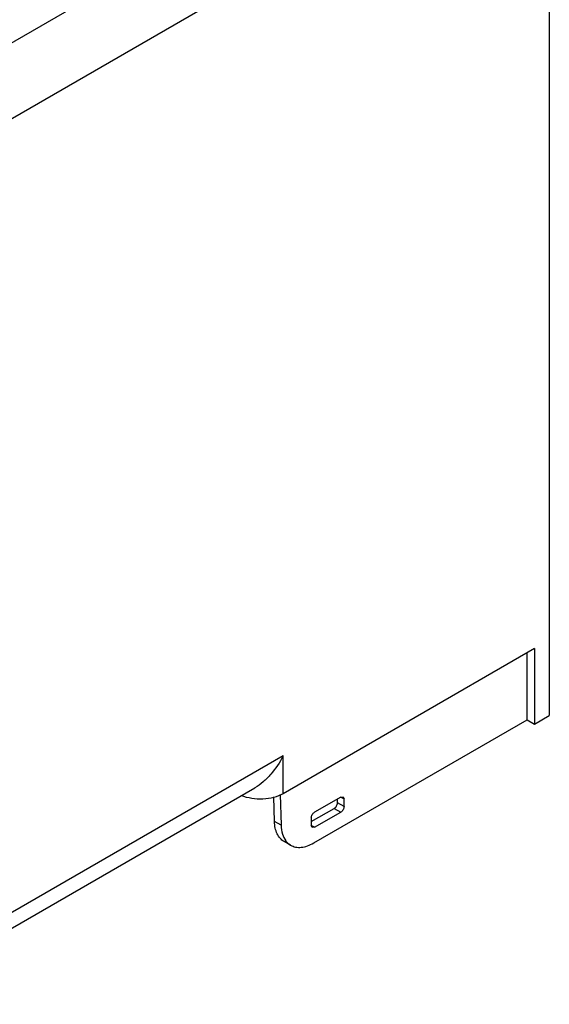
# Model space of a CAD drawing. Units: millimetres. Extents: x 34 to 265, y 42 to 376.
# Drawn here: x 151 to 265, y 49 to 261 of the extents above; entities that cross this region are included whole.
import ezdxf

# ---------------------------------------------------------------- set-up
doc = ezdxf.new("R2010")
doc.units = ezdxf.units.MM
doc.header["$LTSCALE"] = 27.206594
doc.layers.add('_1', color=7, linetype='CONTINUOUS')

msp = doc.modelspace()

# ---------------------------------------------------------------- linework, layer by layer
at = {"layer": '_1', "color": 7}
for p, q in [((265.46, 331.54), (265.46, 111.08)), ((195.95, 283.24), (115.91, 237.03)), ((122.98, 224.78), (207.97, 273.86)), ((262.28, 125.58), (207.97, 94.22)), ((262.28, 125.58), (262.28, 109.25)), ((260.65, 110.19), (260.65, 124.64)), ((262.28, 109.25), (265.46, 111.08)), ((214.59, 83.59), (260.65, 110.19)), ((260.65, 110.19), (262.28, 109.25)), ((207.97, 102.39), (122.98, 53.32)), ((207.97, 94.22), (207.97, 102.39)), ((120.91, 48.74), (201.87, 95.49)), ((207.32, 94.01), (207.52, 87.39)), ((206.11, 88.21), (205.94, 93.55)), ((220.42, 93.49), (214.76, 90.22)), ((219.71, 92.26), (219.71, 93.08)), ((221.12, 91.45), (219.71, 92.26)), ((220.42, 93.49), (220.92, 93.54)), ((220.42, 93.49), (221.12, 93.08)), ((220.92, 93.54), (221.12, 93.08)), ((221.12, 91.45), (221.12, 93.08)), ((214.05, 88.18), (219, 91.04)), ((214.76, 86.96), (220.42, 90.22)), ((219, 91.04), (220.42, 90.22)), ((207.52, 87.39), (206.11, 88.21)), ((214.05, 89), (214.05, 87.37)), ((214.76, 86.96), (214.05, 87.37)), ((214.26, 86.91), (214.05, 87.37)), ((214.76, 86.96), (214.26, 86.91)), ((209.59, 83.1), (208.17, 83.91))]:
    msp.add_line(p, q, dxfattribs=at)
for points, knots in [([(207.97, 102.39), (207.25, 100.97), (205.93, 98.97), (203.74, 96.76), (202.51, 95.86), (201.87, 95.49)], [0, 0, 0, 0, 0.513486, 0.762251, 1, 1, 1, 1]), ([(207.97, 94.22), (207.35, 93.87), (205.92, 93.32), (203.6, 92.98), (201.22, 93.1), (199.68, 93.5), (198.98, 93.78)], [0, 0, 0, 0, 0.232831, 0.490362, 0.753055, 1, 1, 1, 1]), ([(219, 91.04), (219.21, 91.16), (219.54, 91.54), (219.71, 92.02), (219.71, 92.26)], [0, 0, 0, 0, 0.499998, 1, 1, 1, 1]), ([(221.12, 91.45), (221.12, 91.21), (220.96, 90.73), (220.63, 90.34), (220.42, 90.22)], [0, 0, 0, 0, 0.500002, 1, 1, 1, 1]), ([(214.05, 89), (214.05, 89.24), (214.22, 89.72), (214.55, 90.1), (214.76, 90.22)], [0, 0, 0, 0, 0.500002, 1, 1, 1, 1]), ([(208.17, 83.91), (207.86, 84.09), (207.27, 84.58), (206.62, 85.59), (206.22, 86.83), (206.12, 87.73), (206.11, 88.21)], [0, 0, 0, 0, 0.219722, 0.453683, 0.712341, 1, 1, 1, 1]), ([(207.52, 87.39), (207.54, 86.76), (207.7, 85.57), (208.21, 84.46), (208.55, 84.03)], [0, 0, 0, 0, 0.536185, 1, 1, 1, 1]), ([(208.55, 84.03), (208.62, 83.93), (208.92, 83.57), (209.29, 83.27), (209.59, 83.1)], [0, 0, 0, 0, 0.256491, 1, 1, 1, 1]), ([(209.59, 83.1), (209.92, 82.91), (210.68, 82.63), (211.93, 82.6), (213.28, 82.92), (214.15, 83.34), (214.59, 83.59)], [0, 0, 0, 0, 0.217785, 0.450915, 0.710284, 1, 1, 1, 1])]:
    msp.add_open_spline(points, degree=3, knots=knots, dxfattribs=at)

doc.saveas('drawing.dxf')
